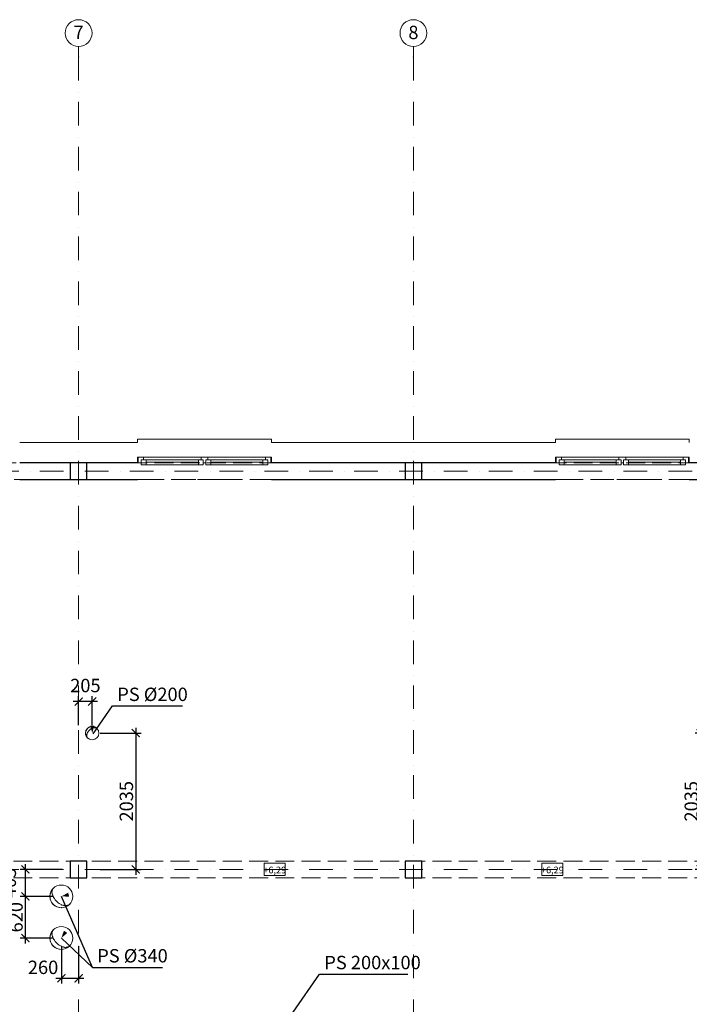
# Model space of a CAD drawing. Extents: x -59066 to 281928, y -554322 to -418964.
# Drawn here: x 18225 to 28225, y -533253 to -518545 of the extents above; entities that cross this region are included whole.
import ezdxf

# ---------------------------------------------------------------- set-up
doc = ezdxf.new("R2010")
doc.units = 0
doc.header["$LTSCALE"] = 20
doc.set_wipeout_variables(frame=1)
for name, pattern in [('KRAWĘDZIE UKRYTE', [97.805556, 70.555556, -27.25]), ('KROPKI I KRESKI', [167.569441, 88.194442, -44.097221, 0, -35.277778]), ('PRZERYWANA', [141.111112, 70.555556, -70.555556]), ('Wipeout_Contour', [5000, 0, -5000])]:
    doc.linetypes.add(name, pattern=pattern)
doc.layers.get('0').update_dxf_attribs({"color": 1, "linetype": 'CONTINUOUS'})
doc.layers.get('Defpoints').update_dxf_attribs({"linetype": 'CONTINUOUS'})
for name, color, linetype in [('AP_2D - WYPEŁNIENIE', 7, 'CONTINUOUS'), ('AP_BELKI - WIEŃCE', 7, 'CONTINUOUS'), ('AP_BELKI KONSTRUKCYJNE', 7, 'CONTINUOUS'), ('AP_istniejące_RZĘDNE - BELKI', 7, 'CONTINUOUS'), ('AP_OSIE_przebicia', 7, 'CONTINUOUS'), ('ap_przebicia', 6, 'CONTINUOUS'), ('AP_PRZEBICIA.wentylacja', 7, 'CONTINUOUS'), ('AP_PRZEBICIA.wod-kan', 7, 'CONTINUOUS'), ('AP_RZĘDNE - BELKI', 7, 'CONTINUOUS'), ('AP_SŁUPY', 7, 'CONTINUOUS'), ('AP_ŚCIANY KONSTRUKCYJNE.ZEWN.', 7, 'CONTINUOUS')]:
    doc.layers.add(name, color=color, linetype=linetype)
doc.styles.add('ARIAL', font='arial.ttf', dxfattribs={"height": 0.8})
doc.styles.add('GENERATED_STYLE_1', font='arial.ttf')
doc.styles.add('romans_20', font='romans.shx', dxfattribs={"width": 0.8, "height": 20})
doc.styles.add('romans_200', font='romans.shx', dxfattribs={"width": 0.7, "height": 200})
doc.dimstyles.new('1_100 mm', dxfattribs={"dimtxt": 200, "dimasz": 120, "dimexe": 80, "dimexo": 120, "dimgap": 40, "dimtad": 1, "dimdec": 1, "dimrnd": 5, "dimdsep": 46, "dimtxsty": 'romans_200', "dimblk": 'ARCHTICK', "dimcen": -3, "dimdle": 80, "dimclrd": 6, "dimclre": 6, "dimclrt": 7, "dimadec": 0, "dimazin": 0, "dimtfac": 0.75, "dimtdec": 1, "dimtofl": 0, "dimtmove": 2, "dimatfit": 3, "dimldrblk": 'DOT', "dimfxl": 1, "dimtvp": 1, "dimtolj": 1, "dimtzin": 0, "dimarcsym": 0})

# ---------------------------------------------------------------- blocks, each defined once
blk = doc.blocks.new('_ARCHTICK')
at = {"color": 0, "linetype": 'ByBlock', "const_width": 0.15}
blk.add_lwpolyline([(-0.5, -0.5), (0.5, 0.5)], dxfattribs=at)
blk = doc.blocks.new('*D627')
at = {"layer": 'ap_przebicia', "color": 6, "lineweight": -2, "transparency": 16777216}
for p, q in [((28394, -529123), (28394, -531318)), ((28828, -529203), (28314, -529203)), ((28860, -531238), (28314, -531238))]:
    blk.add_line(p, q, dxfattribs=at)
at = {"layer": 'Defpoints', "color": 0, "transparency": 16777216}
for p in [(28948, -529203), (28394, -531238), (28980, -531238)]:
    blk.add_point(p, dxfattribs=at)
at = {"layer": 'ap_przebicia', "color": 6, "lineweight": -2, "transparency": 16777216, "xscale": 120, "yscale": 120, "zscale": 120}
for p, rotation in [((28394, -529203), 90), ((28394, -531238), 270)]:
    blk.add_blockref('_ARCHTICK', p, dxfattribs=dict(at, rotation=rotation))
at = {"layer": 'ap_przebicia', "color": 7, "transparency": 16777216, "insert": (28254, -530220), "char_height": 200, "attachment_point": 5, "rotation": 90, "style": 'romans_200'}
blk.add_mtext('\\A1;2035', dxfattribs=at)
blk = doc.blocks.new('_Dot')
at = {"color": 0, "linetype": 'ByBlock', "lineweight": -2}
blk.add_line((-0.5, 0), (-1, 0), dxfattribs=at)
at = {"color": 0, "linetype": 'ByBlock', "const_width": 0.5}
blk.add_lwpolyline([(-0.25, 0, 1), (0.25, 0, 1)], format="xyb", close=True, dxfattribs=at)
blk = doc.blocks.new('*D633')
at = {"layer": 'ap_przebicia', "color": 6, "lineweight": -2, "transparency": 16777216}
for p, q in [((18727, -531641), (18230, -531641)), ((18310, -532343), (18310, -531561)), ((18727, -532263), (18230, -532263))]:
    blk.add_line(p, q, dxfattribs=at)
at = {"layer": 'Defpoints', "color": 0, "transparency": 16777216}
for p in [(18310, -531641), (18847, -531641), (18847, -532263)]:
    blk.add_point(p, dxfattribs=at)
at = {"layer": 'ap_przebicia', "color": 6, "lineweight": -2, "transparency": 16777216, "xscale": 120, "yscale": 120, "zscale": 120}
for p, rotation in [((18310, -531641), 90), ((18310, -532263), 270)]:
    blk.add_blockref('_ARCHTICK', p, dxfattribs=dict(at, rotation=rotation))
at = {"layer": 'ap_przebicia', "color": 7, "transparency": 16777216, "insert": (18170, -531952), "char_height": 200, "attachment_point": 5, "rotation": 90, "style": 'romans_200'}
blk.add_mtext('\\A1;620', dxfattribs=at)
blk = doc.blocks.new('*D634')
at = {"layer": 'ap_przebicia', "color": 6, "lineweight": -2, "transparency": 16777216}
for p, q in [((18860, -531238), (18230, -531238)), ((18310, -531721), (18310, -531158)), ((18727, -531641), (18230, -531641))]:
    blk.add_line(p, q, dxfattribs=at)
at = {"layer": 'Defpoints', "color": 0, "transparency": 16777216}
for p in [(18310, -531238), (18980, -531238), (18847, -531641)]:
    blk.add_point(p, dxfattribs=at)
at = {"layer": 'ap_przebicia', "color": 6, "lineweight": -2, "transparency": 16777216, "xscale": 120, "yscale": 120, "zscale": 120}
for p, rotation in [((18310, -531238), 90), ((18310, -531641), 270)]:
    blk.add_blockref('_ARCHTICK', p, dxfattribs=dict(at, rotation=rotation))
at = {"layer": 'ap_przebicia', "color": 7, "transparency": 16777216, "insert": (18070, -531440), "char_height": 200, "attachment_point": 5, "rotation": 90, "style": 'romans_200'}
blk.add_mtext('\\A1;405', dxfattribs=at)
blk = doc.blocks.new('*D635')
at = {"layer": 'ap_przebicia', "color": 6, "lineweight": -2, "transparency": 16777216}
for p, q in [((18847, -532383), (18847, -532944)), ((19105, -532383), (19105, -532944)), ((18767, -532864), (19185, -532864))]:
    blk.add_line(p, q, dxfattribs=at)
at = {"layer": 'Defpoints', "color": 0, "transparency": 16777216}
for p in [(18847, -532263), (19105, -532263), (19105, -532864)]:
    blk.add_point(p, dxfattribs=at)
at = {"layer": 'ap_przebicia', "color": 6, "lineweight": -2, "transparency": 16777216, "xscale": 120, "yscale": 120, "zscale": 120, "rotation": 180}
blk.add_blockref('_ARCHTICK', (18847, -532864), dxfattribs=at)
at = {"layer": 'ap_przebicia', "color": 6, "lineweight": -2, "transparency": 16777216, "xscale": 120, "yscale": 120, "zscale": 120}
blk.add_blockref('_ARCHTICK', (19105, -532864), dxfattribs=at)
at = {"layer": 'ap_przebicia', "color": 7, "transparency": 16777216, "insert": (18574, -532701), "char_height": 200, "attachment_point": 5, "style": 'romans_200'}
blk.add_mtext('\\A1;260', dxfattribs=at)
blk = doc.blocks.new('*D636')
at = {"layer": 'ap_przebicia', "color": 6, "lineweight": -2, "transparency": 16777216}
for p, q in [((19958, -529123), (19958, -531318)), ((19428, -529203), (20038, -529203)), ((19428, -531238), (20038, -531238))]:
    blk.add_line(p, q, dxfattribs=at)
at = {"layer": 'Defpoints', "color": 0, "transparency": 16777216}
for p in [(19308, -529203), (19308, -531238), (19958, -531238)]:
    blk.add_point(p, dxfattribs=at)
at = {"layer": 'ap_przebicia', "color": 6, "lineweight": -2, "transparency": 16777216, "xscale": 120, "yscale": 120, "zscale": 120}
for p, rotation in [((19958, -529203), 90), ((19958, -531238), 270)]:
    blk.add_blockref('_ARCHTICK', p, dxfattribs=dict(at, rotation=rotation))
at = {"layer": 'ap_przebicia', "color": 7, "transparency": 16777216, "insert": (19818, -530220), "char_height": 200, "attachment_point": 5, "rotation": 90, "style": 'romans_200'}
blk.add_mtext('\\A1;2035', dxfattribs=at)
blk = doc.blocks.new('*D637')
at = {"layer": 'ap_przebicia', "color": 6, "lineweight": -2, "transparency": 16777216}
for p, q in [((19388, -528731), (19025, -528731)), ((19105, -529083), (19105, -528651)), ((19308, -529083), (19308, -528651))]:
    blk.add_line(p, q, dxfattribs=at)
at = {"layer": 'Defpoints', "color": 0, "transparency": 16777216}
for p in [(19105, -528731), (19105, -529203), (19308, -529203)]:
    blk.add_point(p, dxfattribs=at)
at = {"layer": 'ap_przebicia', "color": 6, "lineweight": -2, "transparency": 16777216, "xscale": 120, "yscale": 120, "zscale": 120, "rotation": 180}
blk.add_blockref('_ARCHTICK', (19105, -528731), dxfattribs=at)
at = {"layer": 'ap_przebicia', "color": 6, "lineweight": -2, "transparency": 16777216, "xscale": 120, "yscale": 120, "zscale": 120}
blk.add_blockref('_ARCHTICK', (19308, -528731), dxfattribs=at)
at = {"layer": 'ap_przebicia', "color": 7, "transparency": 16777216, "insert": (19206, -528491), "char_height": 200, "attachment_point": 5, "style": 'romans_200'}
blk.add_mtext('\\A1;205', dxfattribs=at)

msp = doc.modelspace()

# ---------------------------------------------------------------- hatches: boundary and pattern name
at = {"layer": 'AP_2D - WYPEŁNIENIE', "linetype": 'Continuous', "lineweight": 9}
for points in [[(19307.52, -529202.66), (19338.82, -529091.06), (19278.82, -529090.36)], [(18847.24, -531640.95), (18963.1, -531644.34), (18949.28, -531585.96)], [(18847.24, -532263.27), (18935.02, -532187.57), (18885.41, -532153.82)]]:
    msp.add_hatch(color=124, dxfattribs=at).paths.add_polyline_path(points)

# ---------------------------------------------------------------- linework, layer by layer
at = {"layer": 'AP_BELKI - WIEŃCE', "color": 171, "linetype": 'KRAWĘDZIE UKRYTE', "lineweight": 9, "ltscale": 0.2}
for p, q in [((13979.98, -525163.09), (60664.98, -525163.09)), ((14229.98, -525413.09), (60664.98, -525413.09))]:
    msp.add_line(p, q, dxfattribs=at)
at = {"layer": 'AP_BELKI KONSTRUKCYJNE', "color": 171, "linetype": 'KRAWĘDZIE UKRYTE', "lineweight": 9, "ltscale": 0.2}
for p, q in [((60664.98, -531113.09), (14229.98, -531113.09)), ((60664.98, -531363.09), (14229.98, -531363.09))]:
    msp.add_line(p, q, dxfattribs=at)
at = {"layer": 'AP_OSIE_przebicia', "color": 1, "linetype": 'KROPKI I KRESKI', "lineweight": 15, "ltscale": 0.2}
for p, q in [((19104.98, -519103.09), (19104.98, -518945.09)), ((24104.98, -519103.09), (24104.98, -518945.09)), ((19104.98, -519103.09), (19104.98, -545723.09)), ((24104.98, -519103.09), (24104.98, -545723.09)), ((-12980.02, -525288.09), (68299.98, -525288.09))]:
    msp.add_line(p, q, dxfattribs=at)
at = {"layer": 'AP_OSIE_przebicia', "color": 1, "linetype": 'Continuous', "lineweight": 15, "ltscale": 0.2}
for centre in [(19104.98, -518745.09), (24104.98, -518745.09)]:
    msp.add_circle(centre, 200, dxfattribs=at)
at = {"layer": 'AP_OSIE_przebicia', "color": 1, "linetype": 'KROPKI I KRESKI', "lineweight": 15, "ltscale": 0.2}
for p in [(19104.98, -519103.09), (19104.98, -519103.09), (24104.98, -519103.09), (24104.98, -519103.09)]:
    msp.add_point(p, dxfattribs=at)
at = {"layer": 'ap_przebicia'}
msp.add_line((19313, -532701), (18847.24, -531640.95), dxfattribs=at)
for points in [[(19321.89, -529211.33), (19612, -528796), (20658.44, -528796)], [(18847.24, -532263.27), (19313, -532701), (20359.44, -532701)], [(22310.98, -533368.09), (22704, -532802), (24023, -532802)]]:
    msp.add_lwpolyline(points, dxfattribs=at)
at = {"layer": 'AP_PRZEBICIA.wentylacja', "color": 124, "linetype": 'Continuous', "lineweight": 18, "ltscale": 0.2}
for p, q in [((18726.94, -531520.93), (18727.03, -531520.74)), ((18881.24, -531776.95), (18879.62, -531776.26)), ((18882.57, -531777.02), (18881.24, -531776.95)), ((18930.7, -531779.61), (18930.28, -531779.59)), ((18931.02, -531779.45), (18930.7, -531779.61)), ((18967.45, -531761.16), (18967.26, -531761.26)), ((18726.94, -532143.24), (18727.03, -532143.06)), ((18881.24, -532399.27), (18879.62, -532398.57)), ((18882.57, -532399.34), (18881.24, -532399.27)), ((18930.7, -532401.92), (18930.28, -532401.9)), ((18931.02, -532401.77), (18930.7, -532401.92)), ((18967.45, -532383.47), (18967.26, -532383.57))]:
    msp.add_line(p, q, dxfattribs=at)
for centre in [(18847.24, -531640.95), (18847.24, -532263.27)]:
    msp.add_circle(centre, 170, dxfattribs=at)
for centre, radius, start, end in [((18847.24, -531640.95), 170, 135, 270), ((18783.36, -531571.48), 76.16, 145.233686, 161.946994), ((18772.79, -531566.75), 64.82, 135.018537, 143.335206), ((18842.34, -531574.32), 135.21, 177.506893, 187.19511), ((18794.16, -531573.41), 87.05, 162.937656, 176.722836), ((18862.36, -531569.53), 155.69, 188.019402, 198.862864), ((18947.69, -531536.52), 247.14, 199.709603, 209.12523), ((18958.46, -531529.8), 259.82, 209.263334, 246.020749), ((18847.24, -531640.95), 170, 270, 315), ((18934.88, -531569.2), 214.31, 247.501768, 255.058975), ((18934.88, -531569.2), 214.31, 255.872179, 258.965338), ((18913.1, -531663.28), 117.85, 260.602679, 273.153676), ((18912.19, -531679.93), 101.29, 274.184804, 280.286252), ((18912.19, -531679.93), 101.29, 280.710073, 286.466844), ((18921.69, -531715.15), 64.82, 287.238997, 314.663982), ((18847.24, -532263.27), 170, 135, 270), ((18842.34, -532196.63), 135.21, 177.506893, 187.19511), ((18794.16, -532195.73), 87.05, 162.937656, 176.722836), ((18862.36, -532191.85), 155.69, 188.019402, 198.862864), ((18783.36, -532193.79), 76.16, 145.233686, 161.946994), ((18947.69, -532158.84), 247.14, 199.709603, 209.12523), ((18772.79, -532189.07), 64.82, 135.018537, 143.335206), ((18958.46, -532152.12), 259.82, 209.263334, 246.020749), ((18847.24, -532263.27), 170, 270, 315), ((18934.88, -532191.51), 214.31, 247.501768, 255.058975), ((18934.88, -532191.51), 214.31, 255.872179, 258.965338), ((18913.1, -532285.59), 117.85, 260.602679, 273.153676), ((18912.19, -532302.24), 101.29, 274.184804, 280.286252), ((18912.19, -532302.24), 101.29, 280.710073, 286.466844), ((18921.69, -532337.46), 64.82, 287.238997, 314.663982)]:
    msp.add_arc(centre, radius, start, end, dxfattribs=at)
for p in [(18720.79, -531528.05), (18726.94, -531520.93), (18707.26, -531568.44), (18708.2, -531591.25), (18710.95, -531547.87), (18715.03, -531619.87), (18731.8, -531656.81), (18847.24, -531810.95), (18852.87, -531767.2), (18882.57, -531777.02), (18893.86, -531779.54), (18919.58, -531780.95), (18931.02, -531779.45), (18940.9, -531777.06), (18967.45, -531761.16), (18707.26, -532190.75), (18708.2, -532213.57), (18710.95, -532170.19), (18715.03, -532242.18), (18720.79, -532150.36), (18726.94, -532143.24), (18731.8, -532279.12), (18852.87, -532389.51), (18882.57, -532399.34), (18893.86, -532401.86), (18919.58, -532403.26), (18931.02, -532401.77), (18940.9, -532399.38), (18967.45, -532383.47), (18847.24, -532433.27)]:
    msp.add_point(p, dxfattribs=at)
at = {"layer": 'AP_PRZEBICIA.wod-kan', "color": 124, "linetype": 'Continuous', "lineweight": 18, "ltscale": 0.2}
for p, q in [((19327.51, -529122.66), (19326.56, -529123.07)), ((19328.3, -529122.62), (19327.51, -529122.66)), ((19356.61, -529121.1), (19356.36, -529121.11)), ((19356.79, -529121.19), (19356.61, -529121.1)), ((19378.23, -529131.95), (19378.11, -529131.9)), ((19236.75, -529273.26), (19236.8, -529273.37))]:
    msp.add_line(p, q, dxfattribs=at)
msp.add_circle((19307.52, -529202.66), 100, dxfattribs=at)
for centre, radius, start, end in [((19307.52, -529202.66), 100, 90, 225), ((19366.6, -529264.09), 145.37, 150.87477, 160.290397), ((19372.94, -529268.04), 152.83, 113.979251, 150.736666), ((19307.52, -529202.66), 100, 45, 90), ((19359.07, -529244.87), 126.06, 104.941025, 112.498232), ((19359.07, -529244.87), 126.06, 101.034662, 104.127821), ((19346.26, -529189.53), 69.32, 86.846324, 99.397321), ((19345.72, -529179.74), 59.58, 79.713748, 85.815196), ((19345.72, -529179.74), 59.58, 73.533156, 79.289927), ((19351.31, -529159.02), 38.13, 45.336018, 72.761003), ((19304.63, -529241.86), 79.54, 172.80489, 182.493107), ((19276.29, -529242.39), 51.2, 183.277164, 197.062344), ((19316.41, -529244.67), 91.58, 161.137136, 171.980598), ((19269.94, -529243.53), 44.8, 198.053006, 214.766314), ((19263.72, -529246.31), 38.13, 216.664794, 224.981463)]:
    msp.add_arc(centre, radius, start, end, dxfattribs=at)
for p in [(19239.61, -529193.34), (19307.52, -529102.66), (19310.83, -529128.4), (19328.3, -529122.62), (19334.94, -529121.14), (19350.07, -529120.31), (19356.79, -529121.19), (19362.61, -529122.6), (19378.23, -529131.95), (19225.17, -529245.32), (19225.72, -529231.9), (19227.34, -529257.41), (19229.75, -529215.06), (19233.13, -529269.08), (19236.75, -529273.26)]:
    msp.add_point(p, dxfattribs=at)
at = {"layer": 'AP_SŁUPY', "color": 2, "linetype": 'Continuous', "lineweight": 30, "ltscale": 0.2}
for p, q in [((19229.98, -525163.09), (18979.98, -525163.09)), ((18979.98, -525163.09), (18979.98, -525413.09)), ((19229.98, -525413.09), (19229.98, -525163.09)), ((24229.98, -525163.09), (23979.98, -525163.09)), ((23979.98, -525163.09), (23979.98, -525413.09)), ((24229.98, -525413.09), (24229.98, -525163.09)), ((18979.98, -525413.09), (19229.98, -525413.09)), ((23979.98, -525413.09), (24229.98, -525413.09)), ((19229.98, -531113.09), (18979.98, -531113.09)), ((18979.98, -531113.09), (18979.98, -531363.09)), ((19229.98, -531363.09), (19229.98, -531113.09)), ((24229.98, -531113.09), (23979.98, -531113.09)), ((23979.98, -531113.09), (23979.98, -531363.09)), ((24229.98, -531363.09), (24229.98, -531113.09)), ((18979.98, -531363.09), (19229.98, -531363.09)), ((23979.98, -531363.09), (24229.98, -531363.09))]:
    msp.add_line(p, q, dxfattribs=at)
at = {"layer": 'AP_ŚCIANY KONSTRUKCYJNE.ZEWN.', "color": 21, "linetype": 'Continuous', "lineweight": 9, "ltscale": 0.2}
for p, q in [((21984.98, -524813.09), (19984.98, -524813.09)), ((19984.98, -524813.09), (19984.98, -524863.09)), ((21984.98, -524863.09), (21984.98, -524813.09)), ((28224.98, -524813.09), (26224.98, -524813.09)), ((26224.98, -524813.09), (26224.98, -524863.09)), ((28224.98, -524863.09), (28224.98, -524813.09)), ((20074.98, -525078.09), (20932.98, -525078.09)), ((20892.98, -525118.09), (20114.98, -525118.09)), ((20892.98, -525155.09), (20114.98, -525155.09)), ((20892.98, -525192.09), (20114.98, -525192.09)), ((20892.98, -525192.09), (20114.98, -525192.09)), ((21036.98, -525078.09), (21894.98, -525078.09)), ((21854.98, -525118.09), (21076.98, -525118.09)), ((21854.98, -525155.09), (21076.98, -525155.09)), ((21854.98, -525192.09), (21076.98, -525192.09)), ((21854.98, -525192.09), (21076.98, -525192.09)), ((26314.98, -525078.09), (27172.98, -525078.09)), ((27132.98, -525118.09), (26354.98, -525118.09)), ((27132.98, -525155.09), (26354.98, -525155.09)), ((27132.98, -525192.09), (26354.98, -525192.09)), ((27132.98, -525192.09), (26354.98, -525192.09)), ((27276.98, -525078.09), (28134.98, -525078.09)), ((28094.98, -525118.09), (27316.98, -525118.09)), ((28094.98, -525155.09), (27316.98, -525155.09)), ((28094.98, -525192.09), (27316.98, -525192.09)), ((28094.98, -525192.09), (27316.98, -525192.09))]:
    msp.add_line(p, q, dxfattribs=at)
at = {"layer": 'AP_ŚCIANY KONSTRUKCYJNE.ZEWN.', "color": 40, "linetype": 'Continuous', "lineweight": 30, "ltscale": 0.2}
for p, q in [((18979.98, -525163.09), (18224.98, -525163.09)), ((19984.98, -525163.09), (19229.98, -525163.09)), ((23979.98, -525163.09), (21984.98, -525163.09)), ((26224.98, -525163.09), (24229.98, -525163.09)), ((28979.98, -525163.09), (28224.98, -525163.09)), ((18224.98, -525413.09), (18979.98, -525413.09)), ((19229.98, -525413.09), (19984.98, -525413.09)), ((21984.98, -525413.09), (23979.98, -525413.09)), ((24229.98, -525413.09), (26224.98, -525413.09)), ((28224.98, -525413.09), (28979.98, -525413.09))]:
    msp.add_line(p, q, dxfattribs=at)
at = {"layer": 'AP_ŚCIANY KONSTRUKCYJNE.ZEWN.', "color": 30, "linetype": 'Continuous', "lineweight": 15, "ltscale": 0.2}
for p, q in [((19984.98, -525078.09), (20074.98, -525078.09)), ((20040.98, -525163.09), (19984.98, -525163.09)), ((19994.98, -525078.09), (19994.98, -525163.09)), ((20074.98, -525118.09), (20040.98, -525118.09)), ((20040.98, -525118.09), (20040.98, -525163.09)), ((20040.98, -525118.09), (20114.98, -525118.09)), ((20040.98, -525192.09), (20040.98, -525118.09)), ((20114.98, -525192.09), (20040.98, -525192.09)), ((20074.98, -525078.09), (20074.98, -525118.09)), ((20114.98, -525118.09), (20114.98, -525192.09)), ((20892.98, -525192.09), (20892.98, -525118.09)), ((20892.98, -525118.09), (20966.98, -525118.09)), ((20966.98, -525192.09), (20892.98, -525192.09)), ((20932.98, -525118.09), (20932.98, -525078.09)), ((20932.98, -525078.09), (20984.98, -525078.09)), ((20966.98, -525118.09), (20932.98, -525118.09)), ((20966.98, -525163.09), (20966.98, -525118.09)), ((20966.98, -525118.09), (20966.98, -525192.09)), ((20984.98, -525163.09), (20966.98, -525163.09)), ((20984.98, -525078.09), (21036.98, -525078.09)), ((21002.98, -525163.09), (20984.98, -525163.09)), ((21036.98, -525118.09), (21002.98, -525118.09)), ((21002.98, -525118.09), (21002.98, -525163.09)), ((21002.98, -525118.09), (21076.98, -525118.09)), ((21002.98, -525192.09), (21002.98, -525118.09)), ((21076.98, -525192.09), (21002.98, -525192.09)), ((21036.98, -525078.09), (21036.98, -525118.09)), ((21076.98, -525118.09), (21076.98, -525192.09)), ((21854.98, -525192.09), (21854.98, -525118.09)), ((21854.98, -525118.09), (21928.98, -525118.09)), ((21928.98, -525192.09), (21854.98, -525192.09)), ((21894.98, -525118.09), (21894.98, -525078.09)), ((21894.98, -525078.09), (21984.98, -525078.09)), ((21928.98, -525118.09), (21894.98, -525118.09)), ((21928.98, -525163.09), (21928.98, -525118.09)), ((21928.98, -525118.09), (21928.98, -525192.09)), ((21984.98, -525163.09), (21928.98, -525163.09)), ((21974.98, -525078.09), (21974.98, -525163.09)), ((26224.98, -525078.09), (26314.98, -525078.09)), ((26280.98, -525163.09), (26224.98, -525163.09)), ((26234.98, -525078.09), (26234.98, -525163.09)), ((26314.98, -525118.09), (26280.98, -525118.09)), ((26280.98, -525118.09), (26280.98, -525163.09)), ((26280.98, -525118.09), (26354.98, -525118.09)), ((26280.98, -525192.09), (26280.98, -525118.09)), ((26354.98, -525192.09), (26280.98, -525192.09)), ((26314.98, -525078.09), (26314.98, -525118.09)), ((26354.98, -525118.09), (26354.98, -525192.09)), ((27132.98, -525192.09), (27132.98, -525118.09)), ((27132.98, -525118.09), (27206.98, -525118.09)), ((27206.98, -525192.09), (27132.98, -525192.09)), ((27172.98, -525118.09), (27172.98, -525078.09)), ((27172.98, -525078.09), (27224.98, -525078.09)), ((27206.98, -525118.09), (27172.98, -525118.09)), ((27206.98, -525163.09), (27206.98, -525118.09)), ((27206.98, -525118.09), (27206.98, -525192.09)), ((27224.98, -525163.09), (27206.98, -525163.09)), ((27224.98, -525078.09), (27276.98, -525078.09)), ((27242.98, -525163.09), (27224.98, -525163.09)), ((27276.98, -525118.09), (27242.98, -525118.09)), ((27242.98, -525118.09), (27242.98, -525163.09)), ((27242.98, -525118.09), (27316.98, -525118.09)), ((27242.98, -525192.09), (27242.98, -525118.09)), ((27316.98, -525192.09), (27242.98, -525192.09)), ((27276.98, -525078.09), (27276.98, -525118.09)), ((27316.98, -525118.09), (27316.98, -525192.09)), ((28094.98, -525192.09), (28094.98, -525118.09)), ((28094.98, -525118.09), (28168.98, -525118.09)), ((28168.98, -525192.09), (28094.98, -525192.09)), ((28134.98, -525118.09), (28134.98, -525078.09)), ((28134.98, -525078.09), (28224.98, -525078.09)), ((28168.98, -525118.09), (28134.98, -525118.09)), ((28168.98, -525163.09), (28168.98, -525118.09)), ((28168.98, -525118.09), (28168.98, -525192.09)), ((28224.98, -525163.09), (28168.98, -525163.09)), ((28214.98, -525078.09), (28214.98, -525163.09))]:
    msp.add_line(p, q, dxfattribs=at)
at = {"layer": 'AP_ŚCIANY KONSTRUKCYJNE.ZEWN.', "color": 8, "linetype": 'Continuous', "lineweight": 15, "ltscale": 0.2}
for p, q in [((19984.98, -525078.09), (19984.98, -525163.09)), ((21984.98, -525078.09), (21984.98, -525163.09)), ((26224.98, -525078.09), (26224.98, -525163.09)), ((28224.98, -525078.09), (28224.98, -525163.09)), ((19052.48, -525413.09), (19052.48, -525423.09)), ((19102.48, -525423.09), (19102.48, -525413.09)), ((19107.48, -525423.09), (19107.48, -525413.09)), ((24052.48, -525413.09), (24052.48, -525423.09)), ((24102.48, -525423.09), (24102.48, -525413.09)), ((24107.48, -525423.09), (24107.48, -525413.09))]:
    msp.add_line(p, q, dxfattribs=at)
at = {"layer": 'AP_ŚCIANY KONSTRUKCYJNE.ZEWN.', "color": 254, "linetype": 'Continuous', "lineweight": 13, "ltscale": 0.2}
for p, q in [((19027.48, -525413.09), (19027.48, -525423.09)), ((19157.48, -525423.09), (19157.48, -525413.09)), ((19182.48, -525423.09), (19182.48, -525413.09)), ((24027.48, -525413.09), (24027.48, -525423.09)), ((24157.48, -525423.09), (24157.48, -525413.09)), ((24182.48, -525423.09), (24182.48, -525413.09))]:
    msp.add_line(p, q, dxfattribs=at)
at = {"layer": 'AP_ŚCIANY KONSTRUKCYJNE.ZEWN.', "color": 254, "linetype": 'Continuous', "lineweight": 9, "ltscale": 0.2}
for p, q in [((19039.98, -525413.09), (19039.98, -525423.09)), ((19169.98, -525423.09), (19169.98, -525413.09)), ((24039.98, -525413.09), (24039.98, -525423.09)), ((24169.98, -525423.09), (24169.98, -525413.09))]:
    msp.add_line(p, q, dxfattribs=at)
at = {"layer": 'AP_ŚCIANY KONSTRUKCYJNE.ZEWN.', "color": 171, "linetype": 'PRZERYWANA', "lineweight": 9, "ltscale": 0.2}
for p, q in [((19984.98, -525413.09), (21984.98, -525413.09)), ((21984.98, -525413.09), (19984.98, -525413.09)), ((26224.98, -525413.09), (28224.98, -525413.09)), ((28224.98, -525413.09), (26224.98, -525413.09))]:
    msp.add_line(p, q, dxfattribs=at)
at = {"layer": 'AP_ŚCIANY KONSTRUKCYJNE.ZEWN.', "color": 8, "linetype": 'Continuous', "lineweight": 15, "ltscale": 0.2, "flags": 128}
for points in [[(19984.98, -524863.09), (18224.98, -524863.09)], [(26224.98, -524863.09), (21984.98, -524863.09)]]:
    msp.add_lwpolyline(points, dxfattribs=at)

# ---------------------------------------------------------------- texts
at = {"layer": 'AP_OSIE_przebicia', "linetype": 'Continuous', "char_height": 200, "attachment_point": 4, "style": 'GENERATED_STYLE_1'}
for s, insert in [('\\A1;{\\fArial|b1|i0|c238|p38;\\C1;7}', (19029.1, -518733.66)), ('\\A1;{\\fArial|b1|i0|c238|p38;\\C1;8}', (24029.1, -518735.37))]:
    msp.add_mtext(s, dxfattribs=dict(at, insert=insert))
at = {"layer": 'ap_przebicia', "char_height": 200, "attachment_point": 1, "style": 'romans_20'}
for s, insert in [('{\\T0.8;PS %%C200}', (19682, -528523)), ('{\\T0.8;PS %%C340}', (19383, -532428)), ('{\\T0.8;PS 200x100}', (22774, -532529))]:
    msp.add_mtext_dynamic_manual_height_columns(s, width=1656.3191, gutter_width=100, heights=[0], dxfattribs=dict(at, insert=insert))

# ---------------------------------------------------------------- dimensions: what is measured, and where the dimension line sits
at = {"layer": 'ap_przebicia'}
dim = msp.add_linear_dim(base=(19104.98, -528731), p1=(19307.52, -529202.66), p2=(19104.98, -529202.66), dimstyle='1_100 mm', dxfattribs=at)
dim.commit()
dim.dimension.update_dxf_attribs({"geometry": '*D637', "text_midpoint": (19206.25, -528491)})
for base, p1, p2, picture, middle in [((19958, -531238.09), (19307.52, -529202.66), (19307.52, -531238.09), '*D636', (19818, -530220.37)), ((28394, -531238.09), (28947.52, -529202.66), (28979.98, -531238.09), '*D627', (28254, -530220.37)), ((18310, -531238.09), (18847.24, -531640.95), (18979.98, -531238.09), '*D634', (18070, -531439.52)), ((18310, -531640.95), (18847.24, -532263.27), (18847.24, -531640.95), '*D633', (18170, -531952.11))]:
    dim = msp.add_linear_dim(base=base, p1=p1, p2=p2, angle=90, dimstyle='1_100 mm', dxfattribs=at)
    dim.commit()
    dim.dimension.update_dxf_attribs({"geometry": picture, "text_midpoint": middle})
dim = msp.add_linear_dim(base=(19104.98, -532864), p1=(18847.24, -532263.27), p2=(19104.98, -532263.27), dimstyle='1_100 mm', dxfattribs=at)
dim.commit()
dim.dimension.update_dxf_attribs({"geometry": '*D635', "text_midpoint": (18574, -532701), "dimtype": 160})

# ---------------------------------------------------------------- next in the draw order: wipeouts: each hides what was drawn before it
at = {"color": 254, "linetype": 'Wipeout_Contour', "lineweight": 0, "ltscale": 27586.195432}
msp.add_wipeout([(21877.96, -531330.44), (22189.73, -531330.44), (22189.73, -531145.73), (21877.96, -531145.73)], dxfattribs=at).dxf.layer = 'AP_2D - WYPEŁNIENIE'
at = {"color": 254, "linetype": 'Wipeout_Contour', "lineweight": 0, "ltscale": 28594.82157}
msp.add_wipeout([(26024.36, -531330.44), (26336.12, -531330.44), (26336.12, -531145.73), (26024.36, -531145.73)], dxfattribs=at).dxf.layer = 'AP_2D - WYPEŁNIENIE'

# ---------------------------------------------------------------- next in the draw order: linework, layer by layer
at = {"layer": 'AP_OSIE_przebicia', "color": 1, "linetype": 'KROPKI I KRESKI', "lineweight": 15, "ltscale": 0.2}
msp.add_line((-12980.02, -531238.09), (68299.98, -531238.09), dxfattribs=at)
at = {"layer": 'AP_RZĘDNE - BELKI', "color": 230, "linetype": 'Continuous', "lineweight": 13, "ltscale": 0.2}
for p, q in [((22189.73, -531145.73), (21877.96, -531145.73)), ((21877.96, -531145.73), (21877.96, -531330.44)), ((22189.73, -531330.44), (22189.73, -531145.73)), ((26336.12, -531145.73), (26024.36, -531145.73)), ((26024.36, -531145.73), (26024.36, -531330.44)), ((26336.12, -531330.44), (26336.12, -531145.73)), ((21877.96, -531330.44), (22189.73, -531330.44)), ((26024.36, -531330.44), (26336.12, -531330.44))]:
    msp.add_line(p, q, dxfattribs=at)

# ---------------------------------------------------------------- next in the draw order: texts
at = {"layer": 'AP_istniejące_RZĘDNE - BELKI', "linetype": 'Continuous', "char_height": 100, "attachment_point": 5, "style": 'ARIAL'}
for insert in [(22033.84, -531247.32), (26180.24, -531247.32)]:
    msp.add_mtext('\\A1;{\\fArial Narrow Europa Środkowa|b0|i0|c0|p34;\\C230;+6,29}', dxfattribs=dict(at, insert=insert))

doc.saveas('drawing.dxf')
